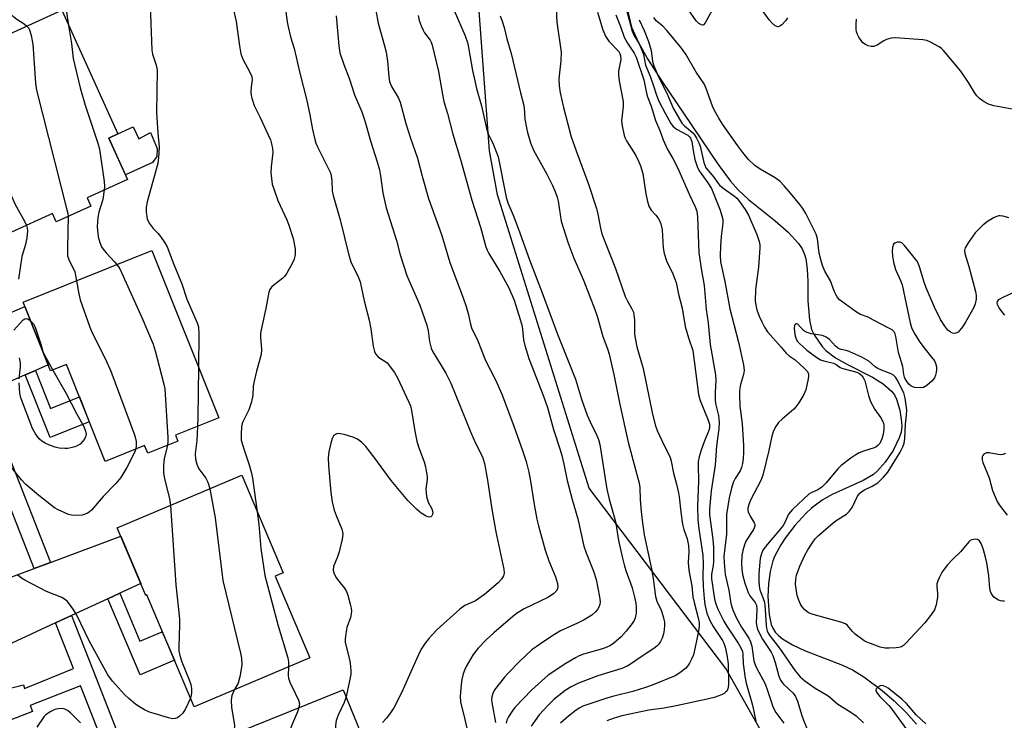
# Model space of a CAD drawing. Units: inches. Extents: x 1237770 to 1243770, y 569452 to 573453.
# Drawn here: x 1239033 to 1239319, y 571689 to 571892 of the extents above; entities that cross this region are included whole.
import ezdxf

# ---------------------------------------------------------------- set-up
doc = ezdxf.new("R2010")
doc.units = ezdxf.units.IN
doc.header["$MEASUREMENT"] = 0
for name, color, linetype in [('BLDG-Footprint', 5, 'Continuous'), ('CULTRL-Pad', 6, 'Continuous'), ('HYDRO-Single Line Stream', 4, 'Continuous'), ('NTRL-Trees', 3, 'Continuous'), ('TRANS-Driveway', 251, 'Continuous'), ('TRANS-Non Street Sidewalk', 7, 'Continuous'), ('TRANS-Street Sidewalk', 7, 'Continuous'), ('Undefined', 1, 'Continuous')]:
    doc.layers.add(name, color=color, linetype=linetype)

msp = doc.modelspace()

# ---------------------------------------------------------------- linework, layer by layer
at = {"layer": 'BLDG-Footprint'}
for points, elevation in [([(1239061.52, 571859.2), (1239058.84, 571857.99), (1239064.3, 571845.95), (1239052.54, 571840.61), (1239053.65, 571838.16), (1239043.61, 571833.6), (1239042.51, 571836.03), (1239030.56, 571830.6), (1239021.49, 571850.57), (1239022.27, 571850.92), (1239018.88, 571858.39), (1239014.24, 571856.28), (1239004.91, 571876.82), (1239045.2, 571895.12)], 567.7), ([(1239071.39, 571825.26), (1239090.81, 571776.64), (1239078.25, 571771.63), (1239078.95, 571769.89), (1239070.17, 571766.39), (1239069.28, 571768.61), (1239057.81, 571764.02), (1239046.58, 571792.14), (1239041.94, 571790.29), (1239033.95, 571810.31)], 563.86), ([(1239107.22, 571730.66), (1239117.26, 571706.91), (1239083.64, 571692.7), (1239069.92, 571725.19), (1239069.64, 571725.07), (1239061.34, 571744.7), (1239097.52, 571759.99), (1239109.51, 571731.63)], 562.53), ([(1239126.96, 571697.66), (1239138.28, 571669.77), (1239145.38, 571672.65), (1239154.06, 571651.27), (1239146.03, 571648.01), (1239149.5, 571639.46), (1239109.53, 571623.23), (1239104.69, 571635.15), (1239102.99, 571634.47), (1239096.63, 571650.13), (1239098.82, 571651.02), (1239093.71, 571663.6), (1239097.42, 571665.11), (1239090.26, 571682.76)], 559.4)]:
    msp.add_lwpolyline(points, close=True, dxfattribs=dict(at, elevation=elevation))
at = {"layer": 'CULTRL-Pad'}
msp.add_lwpolyline([(1239065.95, 571861.28), (1239067.58, 571857.78), (1239071.02, 571859.56), (1239072.9, 571854.9), (1239072.79, 571852.66), (1239071.59, 571850.84), (1239063.68, 571847.32), (1239058.84, 571857.99), (1239061.52, 571859.21)], close=True, dxfattribs=at)
at = {"layer": 'HYDRO-Single Line Stream'}
msp.add_lwpolyline([(1239209.53, 571895.5), (1239210.79, 571890.25), (1239212.66, 571885.92), (1239215.39, 571881), (1239219.72, 571874.18), (1239225.88, 571865.23), (1239235.91, 571850.26), (1239239.49, 571845.49), (1239241.74, 571842.89), (1239244.75, 571840.12), (1239252.49, 571833.93), (1239256.23, 571830.66), (1239259.25, 571827.38), (1239260.33, 571825.77), (1239261.04, 571824.17), (1239261.37, 571822.89), (1239261.8, 571819.87), (1239261.98, 571816.38), (1239262, 571810.68), (1239262.42, 571805.2), (1239263.05, 571802.34), (1239263.84, 571800.75), (1239266.12, 571797.43), (1239267.21, 571796.27), (1239270.03, 571794.13), (1239273.46, 571792.17), (1239280.73, 571788.45), (1239283.91, 571786.52), (1239286.33, 571784.44), (1239287.15, 571783.32), (1239287.71, 571782.12), (1239288.68, 571778.91), (1239289.23, 571775.53), (1239289.3, 571774.12), (1239289.08, 571772.55), (1239288.55, 571770.83), (1239286.76, 571767.22), (1239284.48, 571763.83), (1239282.23, 571761.22), (1239281.06, 571760.24), (1239278.02, 571758.42), (1239269.02, 571754.36), (1239266.1, 571752.78), (1239263.03, 571750.38), (1239261.42, 571748.85), (1239258.25, 571745.38), (1239255.37, 571741.65), (1239254.14, 571739.8), (1239252.27, 571736.36), (1239251.78, 571735.07), (1239251.02, 571731.97), (1239250.55, 571728.43), (1239250.39, 571724.72), (1239250.73, 571719.49), (1239251.36, 571716.63), (1239251.8, 571715.49), (1239252.48, 571714.42), (1239253.42, 571713.41), (1239254.61, 571712.45), (1239257.55, 571710.68), (1239261.04, 571709.07), (1239272.05, 571704.77), (1239274.98, 571703.38), (1239278.26, 571701.38), (1239283.54, 571697.46), (1239287.07, 571694.39), (1239290.45, 571691.09), (1239293.51, 571687.67)], dxfattribs=at)
at = {"layer": 'NTRL-Trees'}
msp.add_lwpolyline([(1239408.55, 571986.96), (1239472.44, 571812.82), (1239474.29, 571775.19), (1239454.85, 571639.51), (1239463.14, 571599.08), (1239457.66, 571546.37), (1239406.9, 571508.58), (1239376.37, 571496.3), (1239347.02, 571494.35), (1239315.09, 571542.49), (1239309.41, 571556.62), (1239280.23, 571629.33), (1239238.15, 571703.8), (1239198.48, 571756.23), (1239171.79, 571841.52), (1239169.47, 571854.27), (1239165.16, 571913.39)], dxfattribs=at)
at = {"layer": 'TRANS-Driveway'}
for points in [[(1239037.53, 571790.45), (1239034.6, 571789.14), (1239022.58, 571783.79), (1239017.97, 571781.73), (1239004.65, 571775.8), (1239000.44, 571765.23), (1238998.32, 571770.95), (1238987.26, 571796.55), (1238997.56, 571793.06), (1239011.23, 571798.96), (1239015.87, 571800.96), (1239034.47, 571808.99), (1239041.22, 571792.09)], [(1239062.05, 571725.69), (1239058.6, 571724.09), (1239048, 571719.2), (1239043.41, 571717.08), (1239030.71, 571711.21), (1239022.63, 571705.37), (1239021.85, 571707.47), (1239012.93, 571731.54), (1239025.66, 571728.6), (1239037.19, 571732.9), (1239041.91, 571734.67), (1239062.35, 571742.31), (1239068.18, 571728.52)]]:
    msp.add_lwpolyline(points, close=True, dxfattribs=at)
at = {"layer": 'TRANS-Non Street Sidewalk'}
for points in [[(1239034.6, 571789.14), (1239037.53, 571790.45), (1239041.96, 571779.38), (1239050.34, 571782.73), (1239053.21, 571775.54), (1239041.84, 571770.99)], [(1239058.6, 571724.09), (1239062.05, 571725.69), (1239067.93, 571711.77), (1239074.42, 571714.52), (1239077.95, 571706.19), (1239067.95, 571701.96)]]:
    msp.add_lwpolyline(points, close=True, dxfattribs=at)
at = {"layer": 'TRANS-Street Sidewalk'}
for points in [[(1239041.91, 571734.67), (1239037.19, 571732.9), (1239017.97, 571781.73), (1239022.58, 571783.79)], [(1239066.19, 571672.96), (1239061.51, 571671.05), (1239051.96, 571695.36), (1239050.61, 571698.78), (1239036.05, 571693.06), (1239036.72, 571691.35), (1239028.95, 571688.3), (1239025.73, 571697), (1239034.12, 571699.07), (1239034.38, 571698.04), (1239048.63, 571703.83), (1239043.41, 571717.08), (1239048, 571719.2), (1239054.3, 571703.19)]]:
    msp.add_lwpolyline(points, close=True, dxfattribs=at)
at = {"layer": 'Undefined'}
for p, q in [((1239039.68, 571795.96, 568), (1239039.88, 571795.45, 568)), ((1239039.88, 571795.45, 568), (1239042.62, 571790.56, 568))]:
    msp.add_line(p, q, dxfattribs=at)
for points, elevation in [([(1239025.47, 571912.64), (1239025.33, 571910.78), (1239025.28, 571908.71), (1239025.49, 571906.16), (1239025.83, 571904.47), (1239027.4, 571898.27), (1239027.74, 571897.2), (1239028.14, 571896.41), (1239028.63, 571895.7), (1239030.2, 571894.08), (1239032.13, 571892.51), (1239034.32, 571891.14), (1239035.08, 571890.53)], 566), ([(1239235.69, 571897.99), (1239232.16, 571891.45), (1239231.67, 571890.92), (1239231.49, 571890.84), (1239231.11, 571890.86), (1239230.29, 571891.3), (1239229.51, 571892.07), (1239226.46, 571896.48)], 540), ([(1239046.34, 571896.62), (1239047.19, 571890.74)], 564), ([(1239070.88, 571896.5), (1239071.34, 571883.51), (1239071.56, 571882.39), (1239072.62, 571879.16), (1239072.88, 571877.73), (1239072.73, 571865.36), (1239073.1, 571859.46), (1239073.5, 571855.31), (1239073.36, 571852.34), (1239073.13, 571850.58), (1239070.03, 571839.48), (1239069.77, 571837.88), (1239069.76, 571836.48), (1239070.07, 571834.53), (1239070.65, 571833.28), (1239071.79, 571831.68), (1239073.18, 571830.28), (1239073.9, 571829.42), (1239075.17, 571827.57), (1239075.85, 571826.35), (1239077.76, 571821.23), (1239080.11, 571815.64), (1239081.58, 571811.2), (1239084.59, 571804.3), (1239084.9, 571803.07), (1239085.05, 571800.99), (1239084.94, 571791.34)], 562), ([(1239094.86, 571896.47), (1239095.84, 571891.88), (1239096.81, 571884.75), (1239097.25, 571882.51), (1239097.84, 571880.92), (1239099.87, 571877.16), (1239100.41, 571875.87), (1239100.5, 571874.86), (1239100.24, 571872.83), (1239100.17, 571871.45), (1239100.24, 571870.35), (1239100.4, 571869.56), (1239101.11, 571867.49), (1239102.87, 571863.99), (1239105.12, 571859.08), (1239105.84, 571857.44), (1239106.19, 571856.33), (1239106.44, 571854.92), (1239106.49, 571853.78), (1239106.05, 571849.58), (1239105.97, 571847.92), (1239106.1, 571846.25), (1239106.38, 571844.6), (1239106.9, 571842.91), (1239107.99, 571839.85), (1239110.57, 571834.23), (1239111.19, 571832.64), (1239112.47, 571828.77), (1239113, 571825.79), (1239112.98, 571824.14), (1239112.7, 571822.8), (1239112.24, 571821.75), (1239110.6, 571818.71), (1239109.96, 571817.77), (1239109.46, 571817.24), (1239106.94, 571815.35), (1239106.11, 571814.6), (1239105.68, 571813.94), (1239105.41, 571813.2), (1239104.5, 571808.45), (1239103.22, 571802.74), (1239102.97, 571801.31), (1239102.95, 571800.14), (1239103.27, 571796.56), (1239103.19, 571795.05), (1239101.79, 571790.22), (1239101.07, 571787.32), (1239100.84, 571785.86), (1239100.74, 571783.29), (1239100.29, 571781.28), (1239099.54, 571779.04), (1239097.82, 571775.55), (1239097.63, 571775), (1239097.47, 571774.17), (1239097.31, 571771.9), (1239097.38, 571770.2), (1239098.07, 571767.63), (1239099.68, 571762.99), (1239100.36, 571760.55), (1239100.62, 571759.13), (1239102.01, 571749.37)], 560), ([(1239110.15, 571896.15), (1239110.72, 571891.74), (1239110.99, 571890.28), (1239111.71, 571887.39), (1239112.78, 571884.01), (1239114.38, 571876.86), (1239116.29, 571869.28), (1239117.27, 571864.74), (1239118.07, 571860.43), (1239118.74, 571857.61), (1239119.07, 571856.51), (1239119.53, 571855.43), (1239121.33, 571851.71), (1239122.81, 571848.89), (1239123.26, 571847.85), (1239123.48, 571847.01), (1239123.69, 571845.57), (1239123.79, 571842.66), (1239124.03, 571841.27), (1239126.14, 571834.2), (1239128.58, 571823.99), (1239129.33, 571821.75), (1239131.24, 571817.94), (1239131.88, 571816.15), (1239133.1, 571810.72), (1239134.54, 571805.08), (1239135.04, 571802.5), (1239135.73, 571797.52), (1239136.06, 571795.96), (1239136.35, 571795.25), (1239137, 571794.51), (1239137.61, 571794.05), (1239139.11, 571793.17), (1239139.75, 571792.61), (1239140.65, 571791.49), (1239141.84, 571789.82), (1239142.75, 571788.34), (1239146.08, 571781.21), (1239146.5, 571780.14), (1239146.86, 571778.84), (1239147.84, 571772.75), (1239148.4, 571769.92), (1239148.89, 571768.25), (1239150.47, 571763.85), (1239150.85, 571762.43), (1239151.22, 571760.72), (1239151.37, 571759.58), (1239151.35, 571758.75), (1239151, 571756.08), (1239151.22, 571753.81), (1239151.62, 571752.15), (1239152.69, 571750.26), (1239153, 571749.3), (1239152.94, 571748.57), (1239152.73, 571748.15), (1239152.41, 571747.92), (1239152.03, 571747.84), (1239151.61, 571747.88), (1239151.12, 571748.06), (1239149.68, 571748.99), (1239148.3, 571750.16), (1239145.8, 571752.67), (1239140.95, 571758.41), (1239135.84, 571765.38), (1239133.55, 571768.31), (1239132.27, 571769.64), (1239131.12, 571770.47), (1239130.1, 571770.97), (1239127.3, 571771.81), (1239126.17, 571772.06), (1239125.36, 571772.09), (1239124.7, 571771.86), (1239124.16, 571771.42), (1239123.78, 571770.71), (1239123.4, 571769.33), (1239122.83, 571766.77), (1239122.62, 571765.08), (1239122.68, 571762.86), (1239123.36, 571755.01), (1239123.81, 571752.27), (1239124.36, 571749.79), (1239124.89, 571748.28), (1239126.6, 571744.29), (1239126.81, 571743.52), (1239126.87, 571742.84), (1239126.68, 571741.41), (1239125.77, 571737.69), (1239125.33, 571736.31), (1239124.2, 571733.42), (1239124.03, 571732.38), (1239124.34, 571731.36), (1239125.03, 571730.11), (1239125.68, 571729.16), (1239127.33, 571727.16), (1239127.92, 571726.19), (1239128.32, 571725.09), (1239129.03, 571722.53), (1239129.3, 571721.38), (1239129.4, 571720.52), (1239129.34, 571719.72), (1239129.09, 571718.66), (1239128, 571715.71), (1239127.73, 571714.02), (1239127.58, 571712.32), (1239127.59, 571711.47), (1239127.73, 571710.61), (1239128.95, 571706.07), (1239129.14, 571704.4), (1239129.2, 571703), (1239129.16, 571702.15), (1239128.93, 571700.72), (1239127.81, 571695.55)], 558), ([(1239188.85, 571895.76), (1239189.09, 571891.68), (1239190.28, 571882.97), (1239190.18, 571880.4), (1239189.62, 571875.18), (1239189.75, 571873.15), (1239190.04, 571871.14), (1239191, 571866.9), (1239193.25, 571858.38), (1239194.65, 571854.26), (1239198.29, 571844.61), (1239200.59, 571837.53), (1239201, 571835.86), (1239201.7, 571831.84), (1239202.16, 571830.14), (1239202.96, 571827.91), (1239206.06, 571820.03), (1239208.93, 571811.93), (1239209.49, 571810.73), (1239210.88, 571808.37), (1239211.3, 571807.35), (1239211.61, 571805.1), (1239211.63, 571801.03), (1239211.87, 571799.31), (1239212.31, 571797.32), (1239214.09, 571790.96), (1239216.86, 571777.72), (1239217.76, 571774.38), (1239218.24, 571773.01), (1239220.24, 571768.65), (1239221.52, 571766.24), (1239221.95, 571765.16), (1239222.27, 571764.03), (1239222.91, 571760.55), (1239223.79, 571757.42), (1239224.4, 571754.85), (1239224.6, 571753.71), (1239225.04, 571749.24), (1239225.52, 571745.81), (1239225.93, 571744.22), (1239226.88, 571741.49), (1239227.31, 571739.54), (1239227.44, 571737.67), (1239227.24, 571734.69), (1239227.29, 571733.29), (1239227.48, 571731.86), (1239228.27, 571727.82), (1239228.55, 571724.66), (1239228.91, 571722.98), (1239230.11, 571718.5), (1239230.36, 571717.13), (1239230.39, 571716.12), (1239230.21, 571714.73), (1239229.55, 571711.39), (1239228.72, 571707.75), (1239228.31, 571706.68), (1239227.61, 571705.41), (1239226.97, 571704.46), (1239226.39, 571703.84), (1239224.83, 571702.6), (1239223.39, 571701.71), (1239216.72, 571698.95), (1239214.79, 571698.27), (1239211.12, 571697.15), (1239205.57, 571695.8), (1239203.84, 571695.29), (1239196.65, 571692.82), (1239195.75, 571692.4), (1239194.66, 571691.67), (1239192.45, 571689.96), (1239190.09, 571687.96)], 546), ([(1239256.03, 571892.9), (1239255.62, 571892.15), (1239254.47, 571890.92), (1239253.84, 571890.47), (1239253.4, 571890.34), (1239252.97, 571890.42), (1239252.53, 571890.63), (1239251.49, 571891.47), (1239250.74, 571892.37), (1239247.99, 571896.12)], 540), ([(1239124.91, 571893.48), (1239125.67, 571884.8), (1239126.03, 571882.75), (1239127.15, 571879.35), (1239128.85, 571875.13), (1239130.27, 571870.52), (1239132.35, 571865.65), (1239133.31, 571863), (1239134.87, 571857.2), (1239136.86, 571851.12), (1239137.52, 571848.77), (1239137.84, 571847.05), (1239138.53, 571842.05), (1239139.49, 571837.72), (1239142.43, 571828.19), (1239143.57, 571824.09), (1239145.5, 571818.03), (1239146.01, 571816.67), (1239149.22, 571809.39), (1239151.28, 571803.56), (1239151.71, 571801.95), (1239152.08, 571798.88), (1239152.54, 571796.95), (1239153.03, 571795.89), (1239154.05, 571794.09), (1239156.8, 571789.61), (1239158.21, 571786.74), (1239159.56, 571783.65), (1239164.09, 571772.43), (1239165.46, 571769.33), (1239167.45, 571765.3), (1239168.05, 571763.41), (1239168.9, 571758.56), (1239170.17, 571750.16), (1239171.31, 571743.53), (1239173.67, 571732.69), (1239173.75, 571731.56), (1239173.56, 571730.75), (1239172.97, 571729.81), (1239171.99, 571728.75), (1239168.04, 571725.31), (1239165.38, 571723.5), (1239162.29, 571722.15), (1239160.91, 571721.09), (1239154.2, 571715.03), (1239151.86, 571712.56), (1239150.78, 571711.19), (1239149.82, 571709.68), (1239149.28, 571708.65), (1239146.61, 571702.86), (1239144.06, 571696.91), (1239141.73, 571692.41), (1239140.94, 571691.2), (1239139.55, 571689.4), (1239138.44, 571688.1)], 556), ([(1239136.47, 571895.04), (1239137.17, 571891.34), (1239138.98, 571884.79), (1239139.42, 571882.9), (1239139.85, 571880.32), (1239140.22, 571875.76), (1239140.43, 571874.45), (1239141.03, 571872.92), (1239142.94, 571869.76), (1239143.52, 571868.45), (1239145.18, 571862.24), (1239146.55, 571857.95), (1239148.56, 571852.13), (1239149.89, 571846.91), (1239151.77, 571840.44), (1239155.66, 571829.64), (1239157.92, 571821.77), (1239161.82, 571811.53), (1239162.7, 571809.02), (1239163.3, 571807.04), (1239163.98, 571803.94), (1239164.3, 571802.86), (1239166.06, 571799.08), (1239168.37, 571793.29), (1239171.19, 571787.72), (1239173.05, 571783.52), (1239176.15, 571775.36), (1239178.98, 571767.51), (1239180.11, 571763.94), (1239180.92, 571760.83), (1239181.41, 571758.29), (1239182.45, 571751.47), (1239183.27, 571747.24), (1239183.75, 571745.25), (1239185.71, 571738.17), (1239186.76, 571735.13), (1239188.68, 571730.43), (1239189.28, 571728.49), (1239189.37, 571727.67), (1239189.22, 571726.94), (1239188.88, 571726.27), (1239188.12, 571725.53), (1239186.46, 571724.49), (1239179.56, 571721.11), (1239177.38, 571719.79), (1239175.61, 571718.37), (1239170.79, 571714.17), (1239168.56, 571712.11), (1239166.15, 571709.7), (1239164.7, 571707.88), (1239162.67, 571704.36), (1239162.31, 571703.57), (1239161.86, 571702.24), (1239161.44, 571700.6), (1239161.25, 571699.18), (1239160.97, 571695.74), (1239161.03, 571694.17), (1239162.35, 571689.04), (1239163.75, 571682.73)], 554), ([(1239148.79, 571893.57), (1239149.07, 571892.17), (1239149.61, 571890.58), (1239150.17, 571889.31), (1239150.6, 571888.61), (1239152.23, 571886.46), (1239152.58, 571885.83), (1239152.87, 571885.02), (1239154.69, 571877.34), (1239155.8, 571870.62), (1239156.24, 571868.58), (1239157.25, 571865.12), (1239158.85, 571859.08), (1239161.1, 571851.77), (1239164.36, 571839.89), (1239166.84, 571832.07), (1239168.41, 571826.38), (1239168.79, 571825.42), (1239169.32, 571824.41), (1239172.53, 571819.17), (1239175.06, 571814.44), (1239176.61, 571810.86), (1239178.44, 571805.29), (1239178.95, 571803.31), (1239179.33, 571799.36), (1239179.71, 571797.72), (1239180.91, 571793.94), (1239185.2, 571782.96), (1239186.37, 571779.68), (1239188.11, 571773.24), (1239190.03, 571767.34), (1239190.48, 571765.7), (1239191.09, 571763.22), (1239192.06, 571758.44), (1239193.55, 571752.95), (1239195.19, 571747.3), (1239196.94, 571739.38), (1239197.56, 571737.4), (1239199.71, 571732.15), (1239200.45, 571729.69), (1239201.46, 571724.6), (1239201.6, 571723.2), (1239201.52, 571722.4), (1239201.26, 571721.65), (1239200.82, 571720.95), (1239200.28, 571720.29), (1239199.22, 571719.34), (1239197.03, 571717.98), (1239195.06, 571716.99), (1239190.13, 571714.73), (1239187.86, 571713.44), (1239183.97, 571710.83), (1239181.75, 571709.22), (1239178.3, 571705.96), (1239174.85, 571702.38), (1239173.87, 571701.27), (1239170.9, 571697.57), (1239170.41, 571696.58), (1239170.15, 571695.55), (1239170.11, 571694.75), (1239170.19, 571693.89), (1239171.21, 571688.12)], 552), ([(1239159.18, 571895.05), (1239162.38, 571887.68), (1239163.07, 571885.77), (1239163.41, 571884.32), (1239164.58, 571877.65), (1239165.22, 571874.57), (1239165.75, 571872.37), (1239167.2, 571867.32), (1239168.64, 571860.73), (1239169.13, 571859.25), (1239170.67, 571856), (1239172, 571852.51), (1239174.33, 571840.82), (1239174.77, 571839.13), (1239176.34, 571835.62), (1239177.93, 571831.53), (1239181.12, 571822.55), (1239184.76, 571813.04), (1239189.23, 571800.97), (1239194.51, 571787.93), (1239196.25, 571782.12), (1239197.87, 571777.42), (1239198.7, 571775.55), (1239200.72, 571771.54), (1239201.16, 571770.42), (1239201.5, 571768.9), (1239203.57, 571755.97), (1239204.27, 571753.02), (1239206.1, 571746.58), (1239206.99, 571741.06), (1239208.14, 571735.9), (1239208.62, 571733.91), (1239209.12, 571732.26), (1239210.96, 571727.28), (1239211.66, 571724.5), (1239211.99, 571722.82), (1239212.08, 571721.65), (1239212.06, 571719.92), (1239211.84, 571718.55), (1239211.52, 571717.81), (1239210.9, 571716.87), (1239209.15, 571714.65), (1239207.71, 571713.01), (1239205.59, 571711.17), (1239204.62, 571710.54), (1239203.57, 571710), (1239202.28, 571709.53), (1239196.77, 571707.95), (1239195.58, 571707.47), (1239194.52, 571706.93), (1239191.66, 571705.31), (1239186.55, 571701.87), (1239181.75, 571697.58), (1239176.86, 571692.46), (1239176.05, 571691.45), (1239174.99, 571689.78), (1239174.5, 571688.79), (1239174.33, 571687.97)], 550), ([(1239172.54, 571893.52), (1239173.16, 571891.97), (1239173.74, 571890.1), (1239174.55, 571886.81), (1239175.76, 571882.58), (1239178.47, 571871.08), (1239179.37, 571867.83), (1239179.53, 571866.75), (1239179.8, 571863.5), (1239180.22, 571860.94), (1239180.54, 571859.55), (1239181.43, 571856.61), (1239182.23, 571854.51), (1239186.16, 571847.45), (1239187.83, 571844.17), (1239188.48, 571842.61), (1239189.11, 571840.76), (1239189.4, 571839.67), (1239190.29, 571833.86), (1239192.22, 571827.71), (1239193.97, 571823.12), (1239196.76, 571816.65), (1239200.09, 571808.2), (1239200.74, 571806.23), (1239202.46, 571800.28), (1239203.76, 571796.74), (1239204.23, 571795.14), (1239205.65, 571789.28), (1239207.33, 571780.53), (1239209.77, 571769.58), (1239213.02, 571757.68), (1239213.19, 571756.42), (1239213.28, 571752.84), (1239213.51, 571749.49), (1239213.8, 571746.89), (1239214.41, 571742.7), (1239216.59, 571732.76), (1239217.05, 571729.98), (1239217.74, 571724.74), (1239218.14, 571723.43), (1239219.38, 571720.81), (1239219.93, 571718.9), (1239220.29, 571717.24), (1239220.36, 571716.41), (1239220.25, 571715.02), (1239220.06, 571713.92), (1239219.66, 571712.64), (1239219.19, 571711.65), (1239218.69, 571710.93), (1239218.09, 571710.27), (1239217.26, 571709.61), (1239213.54, 571707.16), (1239210.49, 571705.03), (1239209.53, 571704.47), (1239207.95, 571703.83), (1239200.97, 571701.65), (1239195.32, 571699.53), (1239193.26, 571698.46), (1239191.51, 571697.43), (1239188.14, 571694.78), (1239186.5, 571693.13), (1239183.94, 571690.33), (1239181.63, 571687.1)], 548), ([(1239200.85, 571894.54), (1239202.41, 571889.46), (1239203.16, 571887.57), (1239204.15, 571886.11), (1239207.03, 571883.13), (1239207.4, 571882.52), (1239207.59, 571881.88), (1239207.62, 571880.77), (1239207, 571877.44), (1239206.93, 571876.32), (1239207.16, 571874.62), (1239208.28, 571868.58), (1239208.29, 571867.17), (1239207.89, 571862.99), (1239208.06, 571861.57), (1239208.66, 571858.76), (1239208.9, 571857.94), (1239209.26, 571857.15), (1239211.96, 571852.89), (1239212.79, 571851.31), (1239213.35, 571849.93), (1239214.03, 571847.66), (1239214.89, 571841.78), (1239215.37, 571839.52), (1239215.79, 571838.16), (1239216.48, 571837.05), (1239217.82, 571835.57), (1239218.48, 571834.7), (1239218.89, 571834.01), (1239219.28, 571833.09), (1239219.63, 571831.28), (1239219.97, 571826.12), (1239220.23, 571824.45), (1239220.93, 571822.33), (1239222.77, 571818.55), (1239223.68, 571816.05), (1239224.41, 571812.61), (1239225.44, 571808.52), (1239226.35, 571803.17), (1239227.3, 571799.9), (1239228.6, 571796.21), (1239230.17, 571783.41), (1239230.73, 571781.74), (1239233.03, 571775.97), (1239233.37, 571774.86), (1239233.43, 571774), (1239233.28, 571773.25), (1239231.85, 571769.73), (1239230.95, 571767.23), (1239230.36, 571765.3), (1239230.13, 571763.99), (1239230.08, 571762.87), (1239230.24, 571758.29), (1239229.91, 571751.04), (1239230.02, 571747.14), (1239230.32, 571744.38), (1239231.45, 571736.76), (1239231.56, 571734.23), (1239231.5, 571730.87), (1239231.56, 571727.68), (1239231.83, 571724.16), (1239232.08, 571722.41), (1239232.66, 571719.88), (1239233.47, 571717.81), (1239234.43, 571716.03), (1239237.16, 571711.96), (1239237.57, 571711.15), (1239237.96, 571710.03), (1239238.43, 571707.81), (1239238.8, 571705.21), (1239238.95, 571699.28), (1239238.87, 571698.41), (1239238.74, 571697.9), (1239238.41, 571697.25), (1239238.1, 571696.89), (1239237.67, 571696.57), (1239236.91, 571696.19), (1239234.74, 571695.38), (1239232.73, 571694.87), (1239223.71, 571692.93), (1239220.24, 571692.3), (1239215.77, 571691.71), (1239207.9, 571690.05), (1239205.44, 571689.33), (1239203.57, 571688.61)], 544), ([(1239206.19, 571893.77), (1239207.56, 571890.45), (1239208.66, 571887.32), (1239209.62, 571885.52), (1239211.52, 571882.63), (1239212.07, 571881.51), (1239214.35, 571874.88), (1239215.14, 571871.01), (1239215.42, 571869.99), (1239216.45, 571867.28), (1239217.72, 571863.1), (1239218.94, 571860.22), (1239219.93, 571857.46), (1239221.14, 571854.89), (1239222.8, 571852.05), (1239224.11, 571849.47), (1239227.61, 571841.47), (1239229.29, 571837.97), (1239229.73, 571836.69), (1239229.91, 571835.1), (1239230.27, 571824.64), (1239231.05, 571819.48), (1239231.87, 571815.11), (1239232.44, 571808.19), (1239232.98, 571804.3), (1239233.65, 571798.02), (1239235.2, 571789.14), (1239235.28, 571787.62), (1239235.02, 571784.03), (1239235.02, 571781.98), (1239235.2, 571780.84), (1239235.99, 571777.34), (1239236.21, 571775.42), (1239236.16, 571773.5), (1239235.44, 571768.51), (1239235.06, 571762.89), (1239233.89, 571755.44), (1239233.38, 571750.16), (1239233.44, 571748.52), (1239234.41, 571741.45), (1239234.59, 571739.01), (1239234.55, 571734.87), (1239234.43, 571733.75), (1239233.98, 571731.2), (1239234.01, 571729.91), (1239234.91, 571723.97), (1239235.25, 571722.65), (1239235.83, 571721.1), (1239237.56, 571717.53), (1239238.44, 571716.1), (1239241.7, 571711.21), (1239242.54, 571709.78), (1239242.98, 571708.79), (1239243.12, 571708.01), (1239243.23, 571705.17), (1239243.74, 571701.01), (1239244.07, 571699.6), (1239245.93, 571693.17), (1239246.91, 571688.46)], 542), ([(1239209.36, 571894.77), (1239210.11, 571892.31), (1239210.94, 571889.07), (1239211.45, 571887.9), (1239212.95, 571885.37), (1239213.88, 571883.29), (1239214.23, 571882.22), (1239214.85, 571879.12), (1239216.15, 571875.97), (1239217.14, 571873.15), (1239217.98, 571870.42), (1239218.72, 571868.69), (1239220.53, 571865.21), (1239222.22, 571862.25), (1239222.88, 571861.32), (1239223.81, 571860.54), (1239227.09, 571858.79), (1239227.64, 571858.33), (1239227.91, 571857.98), (1239228.26, 571857.03), (1239228.65, 571854.4), (1239229.17, 571851.78), (1239229.8, 571849.7), (1239230.45, 571848.47), (1239232.94, 571845), (1239233.95, 571843.36), (1239236.49, 571837.03), (1239237.03, 571835.38), (1239237.24, 571834.32), (1239237.28, 571833.22), (1239236.81, 571829.4), (1239236.6, 571826.56), (1239236.52, 571823.88), (1239236.64, 571822.05), (1239237.9, 571816.27), (1239239.35, 571808.31), (1239241.79, 571798.68), (1239243.25, 571792.11), (1239243.48, 571790.4), (1239243.31, 571789.23), (1239242.44, 571786.33), (1239242.16, 571784.63), (1239242.09, 571783.48), (1239242.2, 571780.04), (1239242.86, 571774.9), (1239243.26, 571768.65), (1239243.33, 571766.57), (1239243.19, 571764.82), (1239243, 571763.38), (1239242.72, 571762.28), (1239242.28, 571761.3), (1239240.9, 571759.02), (1239240.33, 571757.86), (1239239.83, 571756.25), (1239239.16, 571753.45), (1239238.37, 571748.56), (1239238.31, 571747.26), (1239238.39, 571744.46), (1239238.35, 571742.82), (1239237.84, 571738.9), (1239237.61, 571736.37), (1239237.64, 571734.63), (1239237.97, 571731.1), (1239239.01, 571726.59), (1239239.6, 571722.73), (1239240.17, 571720.84), (1239241.17, 571718.62), (1239242.74, 571715.87), (1239244.8, 571712.62), (1239245.31, 571711.61), (1239245.68, 571710.31), (1239246.34, 571706.05), (1239246.64, 571704.85), (1239247.13, 571703.78), (1239248.95, 571700.6), (1239249.58, 571699.33), (1239250.28, 571697.42), (1239251.87, 571692.52), (1239252.69, 571691.05), (1239254.98, 571687.95)], 540), ([(1239213.02, 571892.39), (1239214.43, 571889.23), (1239215.66, 571886.06), (1239216.47, 571883.42), (1239216.83, 571880.26), (1239217.2, 571878.99), (1239218.58, 571875.82), (1239220.98, 571871.04), (1239222.88, 571866.69), (1239225.42, 571862.27), (1239226.12, 571861.52), (1239228.57, 571859.54), (1239229.1, 571858.89), (1239229.67, 571857.91), (1239230.31, 571856.64), (1239230.71, 571855.61), (1239231.75, 571850.91), (1239232.02, 571850.11), (1239232.39, 571849.37), (1239234.63, 571846.66), (1239235.73, 571845.04), (1239236.35, 571844.31), (1239237.72, 571843.2), (1239240.7, 571841.09), (1239241.31, 571840.56), (1239241.88, 571839.9), (1239243.74, 571837.23), (1239244.76, 571835.61), (1239247.2, 571830), (1239247.88, 571827.96), (1239248.04, 571826.95), (1239248.06, 571826.1), (1239247.64, 571820.46), (1239246.75, 571813.92), (1239246.67, 571810.67), (1239246.84, 571809.42), (1239247.21, 571808.06), (1239247.85, 571806.18), (1239248.57, 571804.57), (1239249.36, 571803.01), (1239250.28, 571801.67), (1239254.28, 571797.18), (1239255.7, 571795.49), (1239256.55, 571794.72), (1239258.34, 571793.48), (1239260.94, 571791.14), (1239261.9, 571790.1), (1239262.2, 571789.38), (1239262.21, 571788.84), (1239262.1, 571787.98), (1239261.37, 571784.78), (1239260.78, 571783.48), (1239259.32, 571781.02), (1239258.53, 571779.85), (1239257.96, 571779.22), (1239254.48, 571776.28), (1239253.48, 571775.29), (1239252.66, 571774.13), (1239251.98, 571772.88), (1239251.48, 571771.32), (1239250.69, 571767.17), (1239248.92, 571760), (1239248.31, 571758.49), (1239245.46, 571752.98), (1239244.82, 571751.45), (1239244.59, 571750.44), (1239244.58, 571749.88), (1239244.68, 571749.34), (1239245.24, 571748.08), (1239246.4, 571746.2), (1239246.58, 571745.72), (1239246.61, 571745.2), (1239246.24, 571744.25), (1239244.01, 571740.85), (1239243.57, 571739.77), (1239243.06, 571738.1), (1239242.82, 571736.7), (1239242.71, 571734.46), (1239242.8, 571732.77), (1239243.01, 571731.1), (1239243.66, 571728.65), (1239244.63, 571725.86), (1239245.15, 571724.94), (1239246.68, 571722.96), (1239247.02, 571722.2), (1239247.13, 571721.1), (1239246.99, 571717.05), (1239247.13, 571716.03), (1239247.48, 571715), (1239248.79, 571712.36), (1239251.28, 571708.52), (1239251.77, 571707.63), (1239252.52, 571705.53), (1239253.53, 571701.62), (1239254, 571700.46), (1239254.42, 571699.82), (1239254.95, 571699.22), (1239257.71, 571696.67), (1239258.44, 571695.66), (1239258.97, 571694.32), (1239260.2, 571690.15), (1239260.68, 571688.81), (1239262.79, 571683.89)], 538), ([(1239320.34, 571834.75), (1239318.7, 571835.26), (1239317.89, 571835.36), (1239317.36, 571835.33), (1239316.85, 571835.19), (1239316.11, 571834.85), (1239314.19, 571833.7), (1239312.85, 571832.62), (1239310.63, 571830.46), (1239308.55, 571827.53), (1239307.66, 571826.03), (1239307.49, 571825.26), (1239307.59, 571824.47), (1239308.76, 571820.65), (1239310.68, 571813.42), (1239310.9, 571812.26), (1239310.88, 571811.14), (1239310.61, 571809.78), (1239310.21, 571808.73), (1239307.77, 571804.47), (1239307.01, 571803.26), (1239306.19, 571802.15), (1239305.62, 571801.59), (1239304.98, 571801.23), (1239304.53, 571801.18), (1239304.06, 571801.3), (1239303.35, 571801.66), (1239302.7, 571802.16), (1239301.78, 571803.27), (1239300.56, 571805.25), (1239298.76, 571808.83), (1239296.36, 571814.44), (1239295.76, 571816.08), (1239294.47, 571820.58), (1239294.03, 571821.61), (1239293.62, 571822.28), (1239290.09, 571826.75), (1239289.3, 571827.52), (1239288.76, 571827.75), (1239287.97, 571827.75), (1239287.25, 571827.48), (1239286.88, 571827.1), (1239286.55, 571826.2), (1239286.46, 571825.14), (1239286.59, 571823.66), (1239286.87, 571821.9), (1239287.48, 571819.77), (1239288.92, 571816.61), (1239289.36, 571815.31), (1239291.69, 571804.32), (1239292.07, 571802.94), (1239292.74, 571801.5), (1239294.56, 571798.7), (1239296.09, 571796.59), (1239297.96, 571794.34), (1239298.75, 571793.23), (1239299.12, 571792.52), (1239299.38, 571791.5), (1239299.41, 571790.69), (1239299.3, 571789.86), (1239299.1, 571789.04), (1239298.79, 571788.28), (1239298.08, 571787.41), (1239296.56, 571786.08), (1239295.6, 571785.53), (1239294.77, 571785.4), (1239293.03, 571785.51), (1239292.48, 571785.65), (1239291.99, 571785.89), (1239291.36, 571786.43), (1239290.8, 571787.11), (1239290.36, 571787.8), (1239290.09, 571788.46), (1239289.9, 571789.26), (1239289.55, 571791.61), (1239288.3, 571795.7), (1239287.59, 571800.28), (1239287.35, 571801.08), (1239287.02, 571801.66), (1239286.46, 571802.2), (1239285.74, 571802.66), (1239281.1, 571805.1), (1239279.54, 571805.88), (1239277.33, 571806.75), (1239276.11, 571807.36), (1239271.87, 571810.45), (1239271.2, 571811.01), (1239270.64, 571811.63), (1239270.19, 571812.32), (1239269.71, 571813.32), (1239268.56, 571816.44), (1239266.88, 571819.32), (1239266.21, 571820.9), (1239265.81, 571822.28), (1239265.3, 571824.51), (1239264.76, 571828.67), (1239264.39, 571830.01), (1239261.38, 571836.06), (1239260.5, 571837.53), (1239259.63, 571838.71), (1239256.9, 571841.93), (1239255.15, 571844.13), (1239253.94, 571845.4), (1239252.52, 571846.46), (1239248.09, 571848.95), (1239246.58, 571849.97), (1239244.75, 571851.75), (1239243.06, 571853.82), (1239241.64, 571855.7), (1239237.19, 571862.05), (1239236.14, 571863.72), (1239234.89, 571865.97), (1239234.29, 571867.23), (1239232.45, 571872.42), (1239231.89, 571873.72), (1239229.54, 571877.14), (1239226.53, 571882.37), (1239225.03, 571884.45), (1239221.05, 571889.22), (1239219.85, 571890.51), (1239217.92, 571892.08), (1239217.19, 571892.98)], 538), ([(1239321.37, 571866.4), (1239316, 571867.35), (1239314.44, 571867.87), (1239313.21, 571868.54), (1239311.85, 571869.5), (1239311.06, 571870.26), (1239310.42, 571871.2), (1239308.64, 571874.15), (1239306.39, 571877.44), (1239301.42, 571883.4), (1239300.83, 571883.98), (1239300.13, 571884.47), (1239297.6, 571885.84), (1239296.55, 571886.3), (1239295.41, 571886.56), (1239287.34, 571887.14), (1239286.2, 571887.01), (1239284.86, 571886.59), (1239284.09, 571886.22), (1239282.09, 571884.97), (1239281.13, 571884.6), (1239280.34, 571884.6), (1239279.5, 571884.82), (1239278.7, 571885.16), (1239278.01, 571885.66), (1239277.47, 571886.31), (1239276.84, 571887.28), (1239276.42, 571888.04), (1239276.11, 571888.83), (1239275.99, 571889.66), (1239275.99, 571891.09), (1239276.11, 571892.52)], 540), ([(1239035.08, 571890.53), (1239035.61, 571889.91), (1239035.95, 571889.17), (1239036.33, 571887.8), (1239036.84, 571885.28), (1239037.57, 571873.93), (1239037.83, 571871.86), (1239046.68, 571837.17), (1239046.93, 571836.02), (1239047.03, 571835.16)], 566), ([(1239047.19, 571890.74), (1239048.04, 571885.46), (1239048.55, 571881.08), (1239050.55, 571872.55), (1239052.02, 571867.59), (1239055.7, 571856.51), (1239056.18, 571854.79), (1239057.51, 571845.37), (1239057.62, 571843.9), (1239057.56, 571842.89)], 564), ([(1239024.65, 571885.79), (1239025.05, 571885.04), (1239025.25, 571884.23), (1239025.48, 571880.49), (1239025.29, 571863.74), (1239025.34, 571862.55), (1239025.57, 571861.07), (1239028.31, 571847.57), (1239028.82, 571845.56), (1239029.71, 571843.14), (1239031.58, 571838.83), (1239034.36, 571833.78), (1239034.94, 571832.59)], 568), ([(1239057.56, 571842.89), (1239057.13, 571840.17), (1239055.99, 571836.47), (1239055.66, 571834.94), (1239055.51, 571832.26), (1239055.79, 571829.31), (1239056.24, 571827.66), (1239056.8, 571826.38), (1239057.22, 571825.66), (1239058.09, 571824.58), (1239060.53, 571822), (1239061.19, 571821.19)], 564), ([(1239047.03, 571835.16), (1239046.84, 571826.06), (1239046.92, 571823.71), (1239047.24, 571822.65), (1239048.96, 571819.11), (1239049.52, 571816.52)], 566), ([(1239034.94, 571832.59), (1239035.17, 571831.8), (1239035.23, 571831.02), (1239035.01, 571829.02), (1239034.63, 571827.03), (1239033.61, 571823.6), (1239032.6, 571816.95)], 568), ([(1239061.19, 571821.19), (1239062.04, 571819.93), (1239062.59, 571818.9), (1239068.47, 571805.81), (1239071.72, 571798.08), (1239072.39, 571796.14), (1239074.78, 571786.85), (1239075.13, 571785.1), (1239076.07, 571770.93), (1239076.07, 571769.75), (1239075.91, 571768.68)], 564), ([(1239049.52, 571816.52), (1239050.17, 571812.73), (1239050.55, 571811.01), (1239053.34, 571802.98), (1239054.03, 571801.36), (1239057.78, 571793.92), (1239059.43, 571790.22), (1239066.3, 571771.75), (1239066.66, 571770.62), (1239066.81, 571769.77), (1239066.85, 571768.65), (1239066.69, 571767.57)], 566), ([(1239319.22, 571806.48), (1239318.63, 571807.15), (1239317.57, 571808.62), (1239317.05, 571809.63), (1239316.99, 571810.09), (1239317.08, 571810.5), (1239317.51, 571811.03), (1239318.95, 571811.85), (1239322.1, 571813.25)], 538), ([(1239031.3, 571802.17), (1239033.04, 571804.12), (1239034.04, 571805.11), (1239034.45, 571805.41), (1239034.86, 571805.55), (1239035.32, 571805.46), (1239036.07, 571804.99)], 568), ([(1239036.07, 571804.99), (1239037.02, 571804.02), (1239037.52, 571803), (1239039.14, 571798.04), (1239039.68, 571795.96)], 568), ([(1239319.09, 571723.39), (1239318.66, 571723.34), (1239317.94, 571723.51), (1239317.19, 571723.81), (1239316.48, 571724.22), (1239316.06, 571724.57), (1239315.29, 571725.72), (1239315.08, 571726.23), (1239314.9, 571727.05), (1239314.59, 571730.75), (1239313.97, 571734.52), (1239313.61, 571736.22), (1239313.02, 571738.3), (1239312.43, 571739.99), (1239311.86, 571740.91), (1239311.29, 571741.31), (1239310.58, 571741.38), (1239309.59, 571741.21), (1239309.14, 571741.01), (1239308.72, 571740.67), (1239306.44, 571737.82), (1239303.95, 571735.39), (1239302.58, 571733.91), (1239301.04, 571731.89), (1239300.19, 571730.39), (1239299.74, 571729.3), (1239299.49, 571728.47), (1239299.42, 571727.59), (1239299.68, 571725.73), (1239299.66, 571724.59), (1239299.25, 571722.28), (1239298.77, 571720.91), (1239297.64, 571719.21), (1239296, 571717.13), (1239290.6, 571711.28), (1239289.75, 571710.49), (1239289.18, 571710.13), (1239288.47, 571709.9), (1239287.62, 571709.79), (1239285.59, 571709.7), (1239284.43, 571709.73), (1239283, 571710.05), (1239280.19, 571711.04), (1239279.09, 571711.48), (1239278.31, 571711.89), (1239275.76, 571713.78), (1239274.92, 571714.59), (1239273.55, 571716.29), (1239272.91, 571716.79), (1239271.57, 571717.3), (1239263.5, 571719.49), (1239262.39, 571719.89), (1239261.75, 571720.25), (1239261.02, 571720.94), (1239260.35, 571721.77), (1239259.8, 571722.7), (1239259.34, 571723.72), (1239258.97, 571724.77), (1239258.77, 571725.64), (1239258.43, 571728.3), (1239258.46, 571729.78), (1239258.71, 571730.93), (1239259.7, 571733.59), (1239261.08, 571736.71), (1239261.95, 571738.26), (1239263.39, 571740.54), (1239264.09, 571741.46), (1239265.04, 571742.48), (1239269.34, 571746.13), (1239270.53, 571746.98), (1239273.17, 571748.67), (1239274.02, 571749.42), (1239274.83, 571750.56), (1239276.39, 571753.89), (1239277.08, 571754.76), (1239277.71, 571755.3), (1239278.42, 571755.77), (1239280.65, 571756.79), (1239282.29, 571757.82), (1239283.96, 571759.39), (1239285.2, 571760.88), (1239288.79, 571766.69), (1239289.56, 571768.21), (1239289.98, 571769.26), (1239290.21, 571770.65), (1239290.38, 571774.83), (1239290.69, 571777.47), (1239290.73, 571778.95), (1239290.29, 571782.42), (1239289.88, 571783.94), (1239287.98, 571787.7), (1239287.42, 571788.53), (1239286.9, 571789.03), (1239286.15, 571789.45), (1239283.35, 571790.48), (1239282.33, 571790.96), (1239281.54, 571791.52), (1239279.67, 571793.18), (1239277.66, 571794.28), (1239274.23, 571795.88), (1239273.47, 571796.12), (1239271.67, 571796.49), (1239270.94, 571796.83), (1239270.05, 571797.51), (1239268.24, 571799.47), (1239267.31, 571800.14), (1239266.24, 571800.55), (1239262.92, 571801.13), (1239262.1, 571801.33), (1239261.33, 571801.62), (1239260.69, 571802.1), (1239259.12, 571803.87), (1239258.79, 571804.03), (1239258.45, 571803.99), (1239258.11, 571803.58), (1239258, 571802.62), (1239258.2, 571800.92), (1239258.58, 571799.58), (1239258.99, 571798.9), (1239259.54, 571798.25), (1239261.65, 571796.3), (1239264.63, 571794.2), (1239265.71, 571793.54), (1239266.65, 571793.19), (1239268.6, 571792.78), (1239269.42, 571792.53), (1239270.18, 571792.13), (1239271.36, 571791.32), (1239272.16, 571790.99), (1239276.21, 571789.95), (1239276.95, 571789.56), (1239277.73, 571788.83), (1239278.19, 571788.17), (1239278.51, 571787.39), (1239279.57, 571783.18), (1239280.23, 571781.43), (1239281.42, 571779.13), (1239283.21, 571776.69), (1239283.87, 571775.42), (1239284.08, 571774.63), (1239284.08, 571773.29), (1239283.88, 571771.94), (1239283.46, 571770.53), (1239282.86, 571769.22), (1239282.36, 571768.61), (1239281.75, 571768.16), (1239281.24, 571767.92), (1239278.17, 571767), (1239276.88, 571766.5), (1239275.89, 571765.96), (1239274.45, 571764.95), (1239271.69, 571762.77), (1239270.72, 571761.88), (1239267.19, 571757.69), (1239266.06, 571756.49), (1239264.87, 571755.7), (1239262.99, 571754.91), (1239262.31, 571754.49), (1239257.54, 571749.99), (1239256.92, 571749.34), (1239256.41, 571748.64), (1239255.32, 571746.25), (1239254.81, 571745.4), (1239253.53, 571743.8), (1239250.23, 571739.98), (1239248.91, 571738.17), (1239248.38, 571736.89), (1239248.13, 571735.77), (1239247.74, 571731.38), (1239247.71, 571729.44), (1239247.88, 571727.75), (1239248.08, 571726.64), (1239249.25, 571723.36), (1239249.5, 571722.34), (1239249.88, 571716.4), (1239249.98, 571715.55), (1239250.18, 571714.76), (1239250.5, 571714.05), (1239251.03, 571713.17), (1239253.75, 571709.76), (1239258.28, 571703.14), (1239259.78, 571701.41), (1239261.09, 571700.24), (1239262.48, 571699.22), (1239264.16, 571698.09), (1239267.56, 571696.11), (1239268.32, 571695.55), (1239270.71, 571693.48), (1239274.19, 571691.36), (1239276.05, 571690.03), (1239278.16, 571687.98)], 536), ([(1239032.85, 571787.99), (1239033.24, 571791.5), (1239033.22, 571792.66), (1239032.93, 571794.1)], 568), ([(1239042.62, 571790.56), (1239046.53, 571783.72), (1239049.59, 571777.77), (1239051.61, 571774.15), (1239052.13, 571772.8), (1239052.25, 571771.96), (1239052.15, 571771.15), (1239051.78, 571770.45), (1239051.28, 571769.81), (1239050.51, 571769.05), (1239049.83, 571768.59), (1239049, 571768.26), (1239047.85, 571767.93), (1239046.97, 571767.77), (1239046.12, 571767.75), (1239044.41, 571767.9), (1239043.3, 571768.14), (1239041.69, 571768.71), (1239040.38, 571769.27), (1239039.45, 571769.88), (1239038.61, 571770.61), (1239037.55, 571771.98), (1239036.72, 571773.54), (1239033.34, 571782.46), (1239033.04, 571783.88), (1239032.8, 571786.82)], 568), ([(1239084.94, 571791.34), (1239084.75, 571776.75), (1239084.65, 571774.18)], 562), ([(1239084.65, 571774.18), (1239084.41, 571770.06), (1239083.97, 571766.2), (1239084.03, 571764.62), (1239084.42, 571763.2), (1239085, 571761.85), (1239087.02, 571759.13), (1239087.58, 571758.2), (1239087.89, 571757.41), (1239088.21, 571756.05)], 562), ([(1239066.69, 571767.57), (1239066.4, 571766.83), (1239064.15, 571762.23), (1239062.35, 571759.31), (1239060.93, 571757.63), (1239057.27, 571753.81), (1239053.81, 571749.86), (1239053.17, 571749.29), (1239052.71, 571749), (1239051.96, 571748.63), (1239051.18, 571748.37), (1239050.06, 571748.25), (1239048.03, 571748.41), (1239047.18, 571748.61), (1239046.06, 571749.03), (1239044.17, 571749.89), (1239043.14, 571750.48), (1239038.54, 571754.13), (1239034.77, 571757.31), (1239033.49, 571758.65), (1239030.2, 571762.75)], 566), ([(1239075.91, 571768.68), (1239074.94, 571764.71), (1239074.77, 571762.95), (1239074.73, 571760.89), (1239074.84, 571760.02), (1239075.15, 571758.58), (1239076.55, 571753.2), (1239076.79, 571751.23)], 564), ([(1239319.42, 571766.31), (1239318.64, 571766.03), (1239318.1, 571765.93), (1239317.27, 571765.97), (1239314.7, 571766.47), (1239313.92, 571766.46), (1239313.5, 571766.34), (1239313.14, 571766.13), (1239312.84, 571765.77), (1239312.68, 571765.3), (1239312.65, 571764.51), (1239312.82, 571763.68), (1239314.66, 571759.22), (1239315.67, 571755.57), (1239316.39, 571753.68), (1239316.97, 571752.36), (1239317.54, 571751.37), (1239319.86, 571748.37)], 536), ([(1239088.21, 571756.05), (1239089.8, 571747.57), (1239092.01, 571729.43), (1239097.16, 571708.24), (1239097.44, 571706.79), (1239097.51, 571704.81), (1239096.98, 571701.41), (1239096.43, 571699.56), (1239095.43, 571697.69)], 562), ([(1239076.79, 571751.23), (1239078.35, 571728.17), (1239079.45, 571718.28), (1239079.46, 571716.52), (1239079.22, 571710.08), (1239079.26, 571708.99), (1239079.55, 571707.63), (1239080.13, 571705.75), (1239082.23, 571700.52), (1239082.69, 571699.12), (1239082.86, 571697.97), (1239082.9, 571696.8), (1239082.82, 571695.94), (1239082.59, 571695.18)], 564), ([(1239102.01, 571749.37), (1239102.51, 571745.7), (1239103.05, 571738.72), (1239104.2, 571730.82), (1239108.05, 571716.17), (1239110.88, 571706.88), (1239111.09, 571705.76), (1239111.12, 571704.31)], 560), ([(1239082.59, 571695.18), (1239081.08, 571691.94), (1239080.25, 571690.75), (1239079.46, 571689.93), (1239078.79, 571689.45), (1239078.13, 571689.24), (1239077.39, 571689.22), (1239076.26, 571689.44), (1239072.02, 571690.69), (1239070.68, 571691.16), (1239069.21, 571691.83), (1239067.78, 571692.64), (1239066.72, 571693.36), (1239064.71, 571695.05), (1239063.43, 571696.25), (1239059.93, 571700.16), (1239058.6, 571701.94), (1239053.16, 571711.83), (1239049.61, 571719.36), (1239048.5, 571721.1), (1239046.89, 571723.24), (1239046.25, 571723.82), (1239045.26, 571724.41), (1239040.78, 571726.2), (1239034.52, 571729.47), (1239033.55, 571730.1), (1239032.43, 571730.98)], 564), ([(1239111.12, 571704.31), (1239110.96, 571701.8), (1239111.06, 571700.96), (1239111.46, 571699.88), (1239113.04, 571696.69), (1239113.98, 571694.57), (1239114.24, 571693.5), (1239114.1, 571692.44)], 560), ([(1239296.27, 571687.71), (1239293.48, 571690.35), (1239290.67, 571693.63), (1239289.34, 571694.93), (1239285.33, 571698.07), (1239284.63, 571698.53), (1239283.68, 571698.92), (1239282.99, 571698.82), (1239282.36, 571698.43), (1239281.87, 571697.92), (1239281.72, 571697.54), (1239281.91, 571696.92), (1239282.94, 571695.63), (1239285.54, 571693.03), (1239286.09, 571692.39), (1239292.32, 571683.87)], 534), ([(1239095.43, 571697.69), (1239094.87, 571696.65), (1239094.59, 571695.94), (1239094.4, 571694.63), (1239094.48, 571692.44), (1239095.36, 571687.37), (1239095.33, 571686), (1239095.03, 571684.69)], 562), ([(1239127.81, 571695.55), (1239127.27, 571693.92), (1239125.53, 571690.28), (1239124.95, 571688.67), (1239124.75, 571687.21), (1239124.42, 571681.53), (1239124.22, 571680.14), (1239123.13, 571676.46), (1239122.63, 571674.43), (1239119.62, 571661.64), (1239119.41, 571660.47), (1239119.37, 571659.64), (1239119.56, 571658.25), (1239120.18, 571656.33), (1239127.64, 571639.44), (1239128.79, 571636.38), (1239128.99, 571635.53), (1239129.03, 571634.96), (1239128.94, 571633.53), (1239128.62, 571632.48), (1239127.75, 571630.63)], 558), ([(1239050.65, 571688.03), (1239049.73, 571689.04), (1239047.76, 571690.89), (1239046.84, 571691.64), (1239046.1, 571692.04), (1239045.32, 571692.22), (1239044.18, 571692.14), (1239043.17, 571691.86), (1239041.83, 571691.21), (1239040.6, 571690.39), (1239040.02, 571689.8), (1239038, 571686.76)], 562), ([(1239114.1, 571692.44), (1239113.71, 571691.23), (1239111.98, 571687.2), (1239110.89, 571684.15), (1239110.38, 571682.45), (1239103.73, 571654.24), (1239103.41, 571652.48), (1239103.45, 571650.85), (1239103.74, 571649.51), (1239107.15, 571640.99), (1239108.82, 571635.88), (1239109.38, 571633.88), (1239109.48, 571633.03), (1239109.47, 571631.89), (1239109.27, 571629.04), (1239108.97, 571627.95), (1239108.24, 571626.42)], 560)]:
    msp.add_lwpolyline(points, dxfattribs=dict(at, elevation=elevation))

doc.saveas('drawing.dxf')
